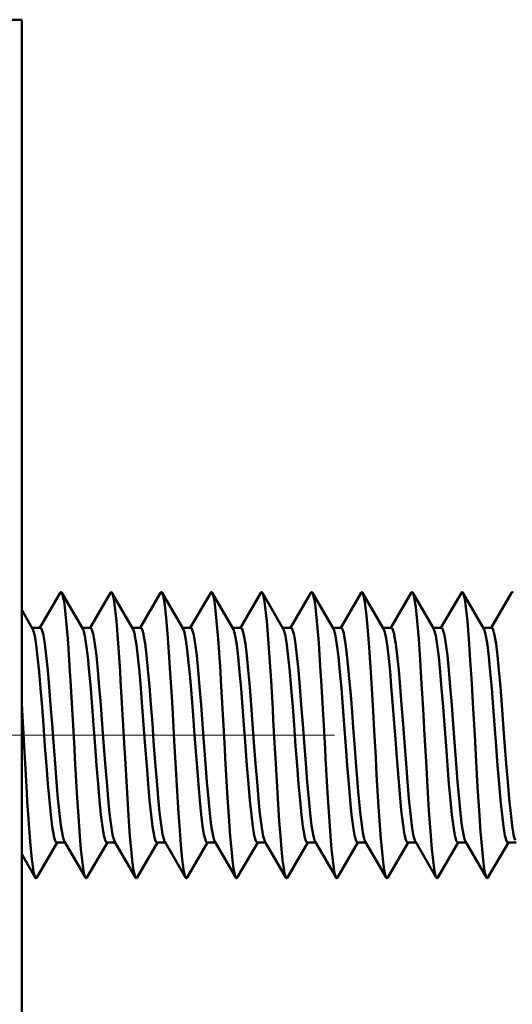
# Model space of a CAD drawing. Extents: x 0 to 2384, y 0 to 1684.
# Drawn here: x 1644 to 1663, y 910 to 949 of the extents above; entities that cross this region are included whole.
import ezdxf

# ---------------------------------------------------------------- set-up
doc = ezdxf.new("R2010")
doc.units = 0
doc.header["$MEASUREMENT"] = 0
doc.linetypes.add('AI-Linetype-36', pattern=[54.35376, 9.05896, -9.05896, 27.17688, -9.05896])
doc.layers.add('_U+30EC_U+30A4_U+30E4_U+30FC 1', color=7, linetype='Continuous')

msp = doc.modelspace()

# ---------------------------------------------------------------- linework, layer by layer
at = {"layer": '_U+30EC_U+30A4_U+30E4_U+30FC 1', "color": 7, "lineweight": 50, "true_color": 0xffffff}
for points in [[(1632.87, 948.856), (1643.641, 948.856)], [(1643.641, 948.856), (1643.641, 580.352)], [(1645.17, 926.153), (1644.362, 924.762)], [(1645.17, 926.153), (1645.175, 926.16), (1645.18, 926.167), (1645.187, 926.173), (1645.193, 926.178), (1645.201, 926.179), (1645.208, 926.177), (1645.214, 926.173), (1645.221, 926.167), (1645.226, 926.16), (1645.231, 926.153)], [(1646.059, 924.727), (1645.231, 926.153)], [(1645.231, 926.153), (1645.26, 926.079), (1645.289, 925.958), (1645.318, 925.79), (1645.347, 925.578), (1645.406, 925.026), (1645.464, 924.321), (1645.476, 924.162), (1645.551, 923.031), (1645.573, 922.681), (1645.638, 921.549), (1645.662, 921.12), (1645.726, 919.988), (1645.748, 919.599), (1645.813, 918.467), (1645.827, 918.232), (1645.9, 917.101), (1645.944, 916.509), (1645.988, 915.994), (1646.031, 915.565), (1646.075, 915.23), (1646.119, 914.996), (1646.128, 914.955), (1646.162, 914.867)], [(1647.154, 926.153), (1646.346, 924.762)], [(1647.154, 926.153), (1647.159, 926.16), (1647.165, 926.167), (1647.171, 926.173), (1647.178, 926.178), (1647.185, 926.179), (1647.192, 926.178), (1647.199, 926.173), (1647.205, 926.167), (1647.211, 926.16), (1647.215, 926.153)], [(1648.043, 924.727), (1647.215, 926.153)], [(1647.215, 926.153), (1647.244, 926.079), (1647.273, 925.958), (1647.302, 925.79), (1647.332, 925.578), (1647.39, 925.026), (1647.448, 924.321), (1647.46, 924.162), (1647.535, 923.031), (1647.557, 922.681), (1647.623, 921.549), (1647.647, 921.12), (1647.71, 919.988), (1647.732, 919.599), (1647.797, 918.467), (1647.811, 918.232), (1647.885, 917.101), (1647.928, 916.509), (1647.972, 915.994), (1648.016, 915.565), (1648.059, 915.23), (1648.103, 914.996), (1648.113, 914.955), (1648.146, 914.867)], [(1649.139, 926.153), (1648.331, 924.762)], [(1649.139, 926.153), (1649.143, 926.16), (1649.149, 926.167), (1649.155, 926.173), (1649.162, 926.178), (1649.169, 926.179), (1649.176, 926.178), (1649.183, 926.173), (1649.189, 926.167), (1649.195, 926.16), (1649.199, 926.153)], [(1650.028, 924.727), (1649.199, 926.153)], [(1649.199, 926.153), (1649.226, 926.086), (1649.253, 925.978), (1649.303, 925.675), (1649.307, 925.643), (1649.361, 925.159), (1649.416, 924.539), (1649.469, 923.801), (1649.524, 922.967), (1649.578, 922.062), (1649.632, 921.111), (1649.677, 920.292), (1649.74, 919.185), (1649.778, 918.519), (1649.848, 917.412), (1649.868, 917.104), (1649.956, 915.999), (1650.01, 915.48), (1650.064, 915.108)], [(1651.123, 926.153), (1650.315, 924.762)], [(1651.123, 926.153), (1651.127, 926.16), (1651.133, 926.167), (1651.139, 926.173), (1651.146, 926.178), (1651.153, 926.179), (1651.16, 926.178), (1651.167, 926.173), (1651.173, 926.167), (1651.179, 926.16), (1651.184, 926.153)], [(1652.012, 924.727), (1651.184, 926.153)], [(1651.184, 926.153), (1651.213, 926.079), (1651.242, 925.958), (1651.271, 925.79), (1651.3, 925.578), (1651.358, 925.026), (1651.417, 924.321), (1651.428, 924.162), (1651.504, 923.031), (1651.525, 922.681), (1651.591, 921.549), (1651.615, 921.12), (1651.678, 919.988), (1651.7, 919.599), (1651.766, 918.467), (1651.78, 918.232), (1651.853, 917.101), (1651.897, 916.509), (1651.94, 915.994), (1651.984, 915.565), (1652.028, 915.23), (1652.071, 914.996), (1652.081, 914.955), (1652.115, 914.867)], [(1653.107, 926.153), (1652.299, 924.762)], [(1653.107, 926.153), (1653.112, 926.16), (1653.117, 926.167), (1653.124, 926.173), (1653.13, 926.178), (1653.138, 926.179), (1653.145, 926.178), (1653.151, 926.173), (1653.158, 926.167), (1653.163, 926.16), (1653.168, 926.153)], [(1653.996, 924.727), (1653.168, 926.153)], [(1653.168, 926.153), (1653.197, 926.079), (1653.226, 925.958), (1653.255, 925.79), (1653.284, 925.578), (1653.343, 925.026), (1653.401, 924.321), (1653.413, 924.162), (1653.488, 923.031), (1653.51, 922.681), (1653.575, 921.549), (1653.599, 921.12), (1653.663, 919.988), (1653.685, 919.599), (1653.75, 918.467), (1653.764, 918.232), (1653.837, 917.101), (1653.881, 916.509), (1653.925, 915.994), (1653.968, 915.565), (1654.012, 915.23), (1654.056, 914.996), (1654.065, 914.955), (1654.099, 914.867)], [(1655.091, 926.153), (1654.283, 924.762)], [(1655.091, 926.153), (1655.096, 926.16), (1655.102, 926.167), (1655.108, 926.173), (1655.115, 926.178), (1655.122, 926.179), (1655.129, 926.178), (1655.136, 926.173), (1655.142, 926.167), (1655.148, 926.16), (1655.152, 926.153)], [(1655.98, 924.727), (1655.152, 926.153)], [(1655.152, 926.153), (1655.181, 926.079), (1655.21, 925.958), (1655.24, 925.79), (1655.269, 925.578), (1655.327, 925.026), (1655.385, 924.321), (1655.397, 924.162), (1655.472, 923.031), (1655.494, 922.681), (1655.56, 921.549), (1655.584, 921.12), (1655.647, 919.988), (1655.669, 919.599), (1655.734, 918.467), (1655.748, 918.232), (1655.822, 917.101), (1655.865, 916.509), (1655.909, 915.994), (1655.953, 915.565), (1655.996, 915.23), (1656.04, 914.996), (1656.05, 914.955), (1656.083, 914.867)], [(1657.076, 926.153), (1656.268, 924.762)], [(1657.076, 926.153), (1657.08, 926.16), (1657.086, 926.167), (1657.092, 926.173), (1657.099, 926.178), (1657.106, 926.179), (1657.113, 926.178), (1657.12, 926.173), (1657.126, 926.167), (1657.132, 926.16), (1657.136, 926.153)], [(1657.965, 924.727), (1657.136, 926.153)], [(1657.136, 926.153), (1657.162, 926.09), (1657.188, 925.99), (1657.237, 925.701), (1657.24, 925.68), (1657.291, 925.234), (1657.343, 924.662), (1657.394, 923.98), (1657.446, 923.205), (1657.497, 922.359), (1657.549, 921.464), (1657.591, 920.702), (1657.652, 919.621), (1657.69, 918.953), (1657.755, 917.873), (1657.78, 917.483), (1657.858, 916.403), (1657.89, 916.025), (1657.961, 915.367)], [(1659.06, 926.153), (1658.252, 924.762)], [(1659.06, 926.153), (1659.064, 926.16), (1659.07, 926.167), (1659.076, 926.173), (1659.083, 926.178), (1659.09, 926.179), (1659.097, 926.178), (1659.104, 926.173), (1659.11, 926.167), (1659.116, 926.16), (1659.121, 926.153)], [(1659.949, 924.727), (1659.121, 926.153)], [(1659.121, 926.153), (1659.15, 926.079), (1659.179, 925.958), (1659.208, 925.79), (1659.237, 925.578), (1659.295, 925.026), (1659.354, 924.321), (1659.412, 923.488), (1659.47, 922.553), (1659.528, 921.549), (1659.586, 920.51), (1659.645, 919.471), (1659.703, 918.467), (1659.761, 917.532), (1659.819, 916.698), (1659.877, 915.994), (1659.936, 915.442), (1659.965, 915.23), (1659.994, 915.062), (1660.023, 914.941), (1660.052, 914.867)], [(1661.044, 926.153), (1660.236, 924.762)], [(1661.044, 926.153), (1661.049, 926.16), (1661.054, 926.167), (1661.061, 926.173), (1661.068, 926.178), (1661.075, 926.179), (1661.082, 926.178), (1661.088, 926.173), (1661.095, 926.167), (1661.1, 926.16), (1661.105, 926.153)], [(1661.933, 924.727), (1661.105, 926.153)], [(1661.105, 926.153), (1661.134, 926.079), (1661.163, 925.958), (1661.192, 925.79), (1661.221, 925.578), (1661.28, 925.026), (1661.338, 924.321), (1661.396, 923.488), (1661.454, 922.553), (1661.512, 921.549), (1661.571, 920.51), (1661.629, 919.471), (1661.687, 918.467), (1661.745, 917.532), (1661.803, 916.698), (1661.862, 915.994), (1661.92, 915.442), (1661.949, 915.23), (1661.978, 915.062), (1662.007, 914.941), (1662.036, 914.867)], [(1663.028, 926.153), (1662.22, 924.762)], [(1663.028, 926.153), (1663.028, 926.153), (1663.033, 926.16), (1663.039, 926.167), (1663.045, 926.173), (1663.052, 926.178), (1663.059, 926.179), (1663.066, 926.178), (1663.073, 926.173), (1663.079, 926.167), (1663.085, 926.16), (1663.089, 926.153)], [(1644.075, 924.727), (1643.641, 925.473)], [(1644.382, 924.762), (1644.055, 924.762)], [(1644.075, 924.727), (1644.075, 924.726), (1644.078, 924.722), (1644.08, 924.718), (1644.082, 924.715), (1644.084, 924.711), (1644.086, 924.706), (1644.088, 924.702), (1644.089, 924.698), (1644.091, 924.694), (1644.093, 924.689), (1644.095, 924.685)], [(1644.099, 924.675), (1644.145, 924.505), (1644.157, 924.448), (1644.215, 924.089), (1644.273, 923.609), (1644.331, 923.026), (1644.389, 922.357), (1644.447, 921.627), (1644.5, 920.926), (1644.563, 920.079), (1644.621, 919.314), (1644.679, 918.589), (1644.737, 917.928), (1644.795, 917.355), (1644.853, 916.887), (1644.911, 916.542), (1644.92, 916.499), (1644.969, 916.33), (1644.998, 916.276), (1645.001, 916.272), (1645.027, 916.258)], [(1644.382, 924.762), (1644.408, 924.748), (1644.411, 924.744), (1644.44, 924.69), (1644.489, 924.521), (1644.498, 924.478), (1644.556, 924.133), (1644.614, 923.665), (1644.672, 923.092), (1644.73, 922.431), (1644.788, 921.706), (1644.846, 920.941), (1644.898, 920.24), (1644.962, 919.393), (1645.02, 918.662), (1645.078, 917.994), (1645.136, 917.41), (1645.194, 916.931), (1645.252, 916.572), (1645.264, 916.515), (1645.31, 916.345)], [(1646.366, 924.762), (1646.039, 924.762)], [(1646.059, 924.727), (1646.06, 924.726), (1646.062, 924.722), (1646.064, 924.718), (1646.066, 924.715), (1646.068, 924.711), (1646.07, 924.706), (1646.072, 924.702), (1646.074, 924.698), (1646.075, 924.694), (1646.077, 924.689), (1646.079, 924.685)], [(1646.083, 924.675), (1646.13, 924.505), (1646.141, 924.448), (1646.199, 924.089), (1646.257, 923.609), (1646.315, 923.026), (1646.373, 922.357), (1646.431, 921.627), (1646.484, 920.926), (1646.547, 920.079), (1646.605, 919.314), (1646.663, 918.589), (1646.721, 917.928), (1646.779, 917.355), (1646.837, 916.887), (1646.895, 916.542), (1646.904, 916.499), (1646.953, 916.33), (1646.982, 916.276), (1646.986, 916.272), (1647.011, 916.258)], [(1646.366, 924.762), (1646.392, 924.748), (1646.395, 924.744), (1646.424, 924.69), (1646.473, 924.521), (1646.483, 924.478), (1646.541, 924.133), (1646.599, 923.665), (1646.656, 923.092), (1646.714, 922.431), (1646.772, 921.706), (1646.83, 920.941), (1646.883, 920.24), (1646.947, 919.393), (1647.005, 918.662), (1647.062, 917.994), (1647.12, 917.41), (1647.178, 916.931), (1647.236, 916.572), (1647.248, 916.515), (1647.295, 916.345)], [(1648.351, 924.762), (1648.023, 924.762)], [(1648.043, 924.727), (1648.044, 924.726), (1648.046, 924.722), (1648.048, 924.718), (1648.05, 924.715), (1648.052, 924.711), (1648.054, 924.706), (1648.056, 924.702), (1648.058, 924.698), (1648.06, 924.694), (1648.062, 924.689), (1648.063, 924.685)], [(1648.067, 924.675), (1648.114, 924.505), (1648.125, 924.448), (1648.183, 924.089), (1648.241, 923.609), (1648.299, 923.026), (1648.357, 922.357), (1648.415, 921.627), (1648.468, 920.926), (1648.531, 920.079), (1648.589, 919.314), (1648.647, 918.589), (1648.705, 917.928), (1648.763, 917.355), (1648.821, 916.887), (1648.879, 916.542), (1648.888, 916.499), (1648.937, 916.33), (1648.966, 916.276), (1648.97, 916.272), (1648.995, 916.258)], [(1648.351, 924.762), (1648.376, 924.748), (1648.38, 924.744), (1648.408, 924.691), (1648.457, 924.523), (1648.466, 924.481), (1648.524, 924.138), (1648.582, 923.675), (1648.639, 923.106), (1648.697, 922.451), (1648.755, 921.731), (1648.812, 920.971), (1648.864, 920.275), (1648.928, 919.429), (1648.986, 918.7), (1649.043, 918.031), (1649.101, 917.444), (1649.159, 916.96), (1649.217, 916.593), (1649.227, 916.541), (1649.274, 916.358)], [(1650.335, 924.762), (1650.007, 924.762)], [(1650.911, 916.358), (1650.864, 916.54), (1650.856, 916.58), (1650.801, 916.923), (1650.745, 917.374), (1650.69, 917.921), (1650.648, 918.393), (1650.58, 919.233), (1650.532, 919.859), (1650.469, 920.699), (1650.424, 921.302), (1650.359, 922.143), (1650.304, 922.8), (1650.249, 923.388), (1650.193, 923.889), (1650.138, 924.286), (1650.083, 924.568), (1650.068, 924.628), (1650.028, 924.727)], [(1650.335, 924.762), (1650.36, 924.748), (1650.364, 924.744), (1650.393, 924.69), (1650.442, 924.521), (1650.451, 924.478), (1650.509, 924.133), (1650.567, 923.665), (1650.625, 923.092), (1650.683, 922.431), (1650.741, 921.706), (1650.799, 920.941), (1650.851, 920.24), (1650.915, 919.393), (1650.973, 918.662), (1651.031, 917.994), (1651.089, 917.41), (1651.147, 916.931), (1651.205, 916.572), (1651.216, 916.515), (1651.263, 916.345)], [(1652.319, 924.762), (1651.992, 924.762)], [(1652.012, 924.727), (1652.012, 924.726), (1652.015, 924.722), (1652.017, 924.718), (1652.019, 924.715), (1652.021, 924.711), (1652.023, 924.706), (1652.025, 924.702), (1652.026, 924.698), (1652.028, 924.694), (1652.03, 924.689), (1652.032, 924.685)], [(1652.036, 924.675), (1652.082, 924.505), (1652.094, 924.448), (1652.152, 924.089), (1652.21, 923.609), (1652.268, 923.026), (1652.326, 922.357), (1652.384, 921.627), (1652.437, 920.926), (1652.5, 920.079), (1652.558, 919.314), (1652.616, 918.589), (1652.674, 917.928), (1652.732, 917.355), (1652.79, 916.887), (1652.848, 916.542), (1652.857, 916.499), (1652.906, 916.33), (1652.935, 916.276), (1652.938, 916.272), (1652.964, 916.258)], [(1652.319, 924.762), (1652.345, 924.748), (1652.348, 924.744), (1652.377, 924.69), (1652.426, 924.521), (1652.435, 924.478), (1652.493, 924.133), (1652.551, 923.665), (1652.609, 923.092), (1652.667, 922.431), (1652.725, 921.706), (1652.783, 920.941), (1652.835, 920.24), (1652.899, 919.393), (1652.957, 918.662), (1653.015, 917.994), (1653.073, 917.41), (1653.131, 916.931), (1653.189, 916.572), (1653.201, 916.515), (1653.247, 916.345)], [(1654.303, 924.762), (1653.976, 924.762)], [(1653.996, 924.727), (1653.997, 924.726), (1653.999, 924.722), (1654.001, 924.718), (1654.003, 924.715), (1654.005, 924.711), (1654.007, 924.706), (1654.009, 924.702), (1654.011, 924.698), (1654.012, 924.694), (1654.014, 924.689), (1654.016, 924.685)], [(1654.02, 924.675), (1654.067, 924.505), (1654.078, 924.448), (1654.136, 924.089), (1654.194, 923.609), (1654.252, 923.026), (1654.31, 922.357), (1654.368, 921.627), (1654.421, 920.926), (1654.484, 920.079), (1654.542, 919.314), (1654.6, 918.589), (1654.658, 917.928), (1654.716, 917.355), (1654.774, 916.887), (1654.832, 916.542), (1654.841, 916.499), (1654.89, 916.33), (1654.919, 916.276), (1654.923, 916.272), (1654.948, 916.258)], [(1654.303, 924.762), (1654.329, 924.748), (1654.332, 924.744), (1654.361, 924.69), (1654.41, 924.521), (1654.42, 924.478), (1654.478, 924.133), (1654.536, 923.665), (1654.594, 923.092), (1654.651, 922.431), (1654.709, 921.706), (1654.767, 920.941), (1654.82, 920.24), (1654.884, 919.393), (1654.942, 918.662), (1655, 917.994), (1655.057, 917.41), (1655.115, 916.931), (1655.173, 916.572), (1655.185, 916.515), (1655.232, 916.345)], [(1656.288, 924.762), (1655.96, 924.762)], [(1655.98, 924.727), (1655.981, 924.726), (1655.983, 924.722), (1655.985, 924.718), (1655.987, 924.715), (1655.989, 924.711), (1655.991, 924.706), (1655.993, 924.702), (1655.995, 924.698), (1655.997, 924.694), (1655.999, 924.689), (1656, 924.685)], [(1656.004, 924.675), (1656.051, 924.505), (1656.062, 924.448), (1656.12, 924.089), (1656.178, 923.609), (1656.236, 923.026), (1656.294, 922.357), (1656.352, 921.627), (1656.405, 920.926), (1656.468, 920.079), (1656.526, 919.314), (1656.584, 918.589), (1656.642, 917.928), (1656.7, 917.355), (1656.758, 916.887), (1656.816, 916.542), (1656.825, 916.499), (1656.874, 916.33), (1656.903, 916.276), (1656.907, 916.272), (1656.932, 916.258)], [(1656.288, 924.762), (1656.313, 924.748), (1656.314, 924.747), (1656.341, 924.701), (1656.387, 924.553), (1656.395, 924.521), (1656.448, 924.226), (1656.501, 923.825), (1656.555, 923.329), (1656.608, 922.752), (1656.662, 922.112), (1656.715, 921.426), (1656.761, 920.811), (1656.822, 919.995), (1656.864, 919.438), (1656.929, 918.623), (1656.958, 918.279), (1657.036, 917.465), (1657.071, 917.152), (1657.143, 916.653)], [(1658.272, 924.762), (1657.944, 924.762)], [(1658.779, 916.653), (1658.708, 917.147), (1658.677, 917.418), (1658.649, 917.693), (1658.576, 918.502), (1658.536, 918.983), (1658.474, 919.793), (1658.432, 920.348), (1658.372, 921.158), (1658.335, 921.646), (1658.27, 922.456), (1658.219, 923.038), (1658.168, 923.554), (1658.118, 923.991), (1658.067, 924.338), (1658.016, 924.585), (1658.004, 924.63), (1657.965, 924.727)], [(1658.272, 924.762), (1658.297, 924.748), (1658.301, 924.744), (1658.33, 924.69), (1658.379, 924.521), (1658.388, 924.478), (1658.446, 924.133), (1658.504, 923.665), (1658.562, 923.092), (1658.62, 922.431), (1658.678, 921.706), (1658.736, 920.941), (1658.788, 920.24), (1658.852, 919.393), (1658.91, 918.662), (1658.968, 917.994), (1659.026, 917.41), (1659.084, 916.931), (1659.142, 916.572), (1659.153, 916.515), (1659.2, 916.345)], [(1660.256, 924.762), (1659.929, 924.762)], [(1659.949, 924.727), (1659.949, 924.726), (1659.952, 924.722), (1659.954, 924.718), (1659.956, 924.715), (1659.958, 924.711), (1659.96, 924.706), (1659.962, 924.702), (1659.963, 924.698), (1659.965, 924.694), (1659.967, 924.689), (1659.969, 924.685)], [(1659.973, 924.675), (1660.019, 924.505), (1660.031, 924.448), (1660.089, 924.089), (1660.147, 923.609), (1660.205, 923.026), (1660.263, 922.357), (1660.321, 921.627), (1660.374, 920.926), (1660.437, 920.079), (1660.495, 919.314), (1660.553, 918.589), (1660.611, 917.928), (1660.669, 917.355), (1660.727, 916.887), (1660.785, 916.542), (1660.794, 916.499), (1660.843, 916.33), (1660.872, 916.276), (1660.875, 916.272), (1660.901, 916.258)], [(1660.256, 924.762), (1660.282, 924.748), (1660.285, 924.744), (1660.314, 924.69), (1660.363, 924.521), (1660.372, 924.478), (1660.43, 924.133), (1660.488, 923.665), (1660.546, 923.092), (1660.604, 922.431), (1660.662, 921.706), (1660.72, 920.941), (1660.772, 920.24), (1660.836, 919.393), (1660.894, 918.662), (1660.952, 917.994), (1661.01, 917.41), (1661.068, 916.931), (1661.126, 916.572), (1661.138, 916.515), (1661.184, 916.345)], [(1662.24, 924.762), (1661.913, 924.762)], [(1661.933, 924.727), (1661.934, 924.726), (1661.936, 924.722), (1661.938, 924.718), (1661.94, 924.715), (1661.942, 924.711), (1661.944, 924.706), (1661.946, 924.702), (1661.948, 924.698), (1661.949, 924.694), (1661.951, 924.689), (1661.953, 924.685)], [(1661.957, 924.675), (1662.004, 924.505), (1662.015, 924.448), (1662.073, 924.089), (1662.131, 923.609), (1662.189, 923.026), (1662.247, 922.357), (1662.305, 921.627), (1662.358, 920.926), (1662.421, 920.079), (1662.479, 919.314), (1662.537, 918.589), (1662.595, 917.928), (1662.653, 917.355), (1662.711, 916.887), (1662.769, 916.542), (1662.778, 916.499), (1662.827, 916.33), (1662.856, 916.276), (1662.86, 916.272), (1662.885, 916.258)], [(1662.24, 924.762), (1662.266, 924.748), (1662.269, 924.744), (1662.298, 924.69), (1662.347, 924.521), (1662.357, 924.478), (1662.415, 924.133), (1662.473, 923.665), (1662.531, 923.092), (1662.589, 922.431), (1662.646, 921.706), (1662.704, 920.941), (1662.757, 920.24), (1662.821, 919.393), (1662.879, 918.662), (1662.937, 917.994), (1662.995, 917.41), (1663.052, 916.931), (1663.11, 916.572), (1663.122, 916.515), (1663.169, 916.345)], [(1643.641, 921.771), (1643.67, 921.27), (1643.708, 920.578), (1643.737, 920.074), (1643.776, 919.382), (1643.802, 918.928), (1643.843, 918.236), (1643.864, 917.884), (1643.91, 917.192), (1643.924, 916.989), (1643.977, 916.298), (1643.978, 916.283), (1644.044, 915.593), (1644.077, 915.321), (1644.111, 915.108), (1644.145, 914.956), (1644.146, 914.949), (1644.178, 914.867)], [(1645.31, 916.345), (1645.312, 916.341), (1645.314, 916.335), (1645.316, 916.33), (1645.317, 916.329), (1645.319, 916.324), (1645.321, 916.319), (1645.323, 916.313), (1645.326, 916.308), (1645.328, 916.303), (1645.331, 916.298), (1645.334, 916.293)], [(1647.295, 916.345), (1647.296, 916.341), (1647.298, 916.335), (1647.3, 916.33), (1647.301, 916.329), (1647.303, 916.324), (1647.305, 916.319), (1647.308, 916.313), (1647.31, 916.308), (1647.313, 916.303), (1647.315, 916.298), (1647.318, 916.293)], [(1649.274, 916.358), (1649.276, 916.352), (1649.279, 916.345), (1649.281, 916.338), (1649.282, 916.338), (1649.284, 916.331), (1649.287, 916.325), (1649.29, 916.318), (1649.293, 916.312), (1649.296, 916.305), (1649.299, 916.299), (1649.302, 916.293)], [(1650.911, 916.358), (1650.913, 916.351), (1650.917, 916.339), (1650.922, 916.328), (1650.926, 916.316), (1650.932, 916.305), (1650.938, 916.294), (1650.945, 916.283), (1650.948, 916.279), (1650.957, 916.268), (1650.968, 916.261), (1650.979, 916.258)], [(1651.263, 916.345), (1651.265, 916.341), (1651.267, 916.335), (1651.269, 916.33), (1651.269, 916.329), (1651.271, 916.324), (1651.274, 916.319), (1651.276, 916.313), (1651.279, 916.308), (1651.281, 916.303), (1651.284, 916.298), (1651.287, 916.293)], [(1653.247, 916.345), (1653.249, 916.341), (1653.251, 916.335), (1653.253, 916.33), (1653.254, 916.329), (1653.256, 916.324), (1653.258, 916.319), (1653.26, 916.313), (1653.263, 916.308), (1653.266, 916.303), (1653.268, 916.298), (1653.271, 916.293)], [(1655.232, 916.345), (1655.233, 916.341), (1655.235, 916.335), (1655.237, 916.33), (1655.238, 916.329), (1655.24, 916.324), (1655.242, 916.319), (1655.245, 916.313), (1655.247, 916.308), (1655.25, 916.303), (1655.252, 916.298), (1655.255, 916.293)], [(1657.143, 916.653), (1657.144, 916.644), (1657.151, 916.607), (1657.158, 916.571), (1657.166, 916.534), (1657.174, 916.498), (1657.182, 916.461), (1657.191, 916.425), (1657.198, 916.397), (1657.209, 916.361), (1657.223, 916.326), (1657.24, 916.293)], [(1658.779, 916.653), (1658.78, 916.649), (1658.787, 916.607), (1658.796, 916.565), (1658.804, 916.523), (1658.814, 916.482), (1658.814, 916.481), (1658.824, 916.44), (1658.836, 916.398), (1658.848, 916.358), (1658.861, 916.321), (1658.882, 916.283), (1658.891, 916.272), (1658.917, 916.258)], [(1659.2, 916.345), (1659.202, 916.341), (1659.204, 916.335), (1659.206, 916.33), (1659.206, 916.329), (1659.208, 916.324), (1659.211, 916.319), (1659.213, 916.313), (1659.216, 916.308), (1659.218, 916.303), (1659.221, 916.298), (1659.224, 916.293)], [(1661.184, 916.345), (1661.186, 916.341), (1661.188, 916.335), (1661.19, 916.33), (1661.191, 916.329), (1661.193, 916.324), (1661.195, 916.319), (1661.197, 916.313), (1661.2, 916.308), (1661.202, 916.303), (1661.205, 916.298), (1661.208, 916.293)], [(1644.239, 914.867), (1645.047, 916.258)], [(1645.354, 916.258), (1645.027, 916.258)], [(1645.334, 916.293), (1646.162, 914.867)], [(1646.223, 914.867), (1647.031, 916.258)], [(1647.338, 916.258), (1647.011, 916.258)], [(1647.318, 916.293), (1648.146, 914.867)], [(1648.207, 914.867), (1649.015, 916.258)], [(1649.323, 916.258), (1648.995, 916.258)], [(1649.302, 916.293), (1650.131, 914.867)], [(1650.192, 914.867), (1651, 916.258)], [(1651.307, 916.258), (1650.979, 916.258)], [(1651.287, 916.293), (1652.115, 914.867)], [(1652.176, 914.867), (1652.984, 916.258)], [(1653.291, 916.258), (1652.964, 916.258)], [(1653.271, 916.293), (1654.099, 914.867)], [(1654.16, 914.867), (1654.968, 916.258)], [(1655.275, 916.258), (1654.948, 916.258)], [(1655.255, 916.293), (1656.083, 914.867)], [(1656.144, 914.867), (1656.952, 916.258)], [(1657.26, 916.258), (1656.932, 916.258)], [(1657.24, 916.293), (1658.068, 914.867)], [(1658.129, 914.867), (1658.937, 916.258)], [(1659.244, 916.258), (1658.917, 916.258)], [(1659.224, 916.293), (1660.052, 914.867)], [(1660.113, 914.867), (1660.921, 916.258)], [(1661.228, 916.258), (1660.901, 916.258)], [(1661.208, 916.293), (1662.036, 914.867)], [(1662.097, 914.867), (1662.905, 916.258)], [(1663.212, 916.258), (1662.885, 916.258)], [(1643.641, 915.791), (1644.178, 914.867)], [(1657.961, 915.367), (1657.964, 915.343), (1657.971, 915.292), (1657.979, 915.241), (1657.986, 915.19), (1657.995, 915.14), (1658.004, 915.089), (1658.014, 915.039), (1658.016, 915.032), (1658.027, 914.982), (1658.041, 914.933), (1658.047, 914.914), (1658.068, 914.867)], [(1644.178, 914.867), (1644.178, 914.867), (1644.183, 914.86), (1644.188, 914.853), (1644.195, 914.847), (1644.201, 914.842), (1644.208, 914.841), (1644.215, 914.842), (1644.222, 914.847), (1644.229, 914.853), (1644.234, 914.86), (1644.239, 914.867)], [(1646.162, 914.867), (1646.162, 914.867), (1646.167, 914.86), (1646.172, 914.853), (1646.179, 914.847), (1646.186, 914.842), (1646.193, 914.841), (1646.2, 914.842), (1646.207, 914.847), (1646.213, 914.853), (1646.218, 914.86), (1646.223, 914.867)], [(1648.146, 914.867), (1648.146, 914.867), (1648.151, 914.86), (1648.157, 914.853), (1648.163, 914.847), (1648.17, 914.842), (1648.177, 914.841), (1648.184, 914.842), (1648.191, 914.847), (1648.197, 914.853), (1648.203, 914.86), (1648.207, 914.867)], [(1650.064, 915.108), (1650.066, 915.097), (1650.068, 915.084), (1650.071, 915.07), (1650.072, 915.068), (1650.074, 915.054), (1650.077, 915.041), (1650.08, 915.027), (1650.083, 915.014), (1650.086, 915), (1650.089, 914.987), (1650.093, 914.974)], [(1650.093, 914.974), (1650.093, 914.972), (1650.096, 914.961), (1650.099, 914.95), (1650.102, 914.939), (1650.105, 914.93), (1650.108, 914.919), (1650.112, 914.908), (1650.116, 914.898), (1650.12, 914.887), (1650.125, 914.877), (1650.131, 914.867)], [(1650.131, 914.867), (1650.131, 914.867), (1650.135, 914.86), (1650.141, 914.853), (1650.147, 914.847), (1650.154, 914.842), (1650.161, 914.841), (1650.168, 914.842), (1650.175, 914.847), (1650.181, 914.853), (1650.187, 914.86), (1650.192, 914.867)], [(1652.115, 914.867), (1652.115, 914.867), (1652.12, 914.86), (1652.125, 914.853), (1652.132, 914.847), (1652.138, 914.842), (1652.145, 914.841), (1652.152, 914.842), (1652.159, 914.847), (1652.166, 914.853), (1652.171, 914.86), (1652.176, 914.867)], [(1654.099, 914.867), (1654.099, 914.867), (1654.104, 914.86), (1654.109, 914.853), (1654.116, 914.847), (1654.123, 914.842), (1654.13, 914.841), (1654.137, 914.842), (1654.144, 914.847), (1654.15, 914.853), (1654.155, 914.86), (1654.16, 914.867)], [(1656.083, 914.867), (1656.083, 914.867), (1656.088, 914.86), (1656.094, 914.853), (1656.1, 914.847), (1656.107, 914.842), (1656.114, 914.841), (1656.121, 914.842), (1656.128, 914.847), (1656.134, 914.853), (1656.14, 914.86), (1656.144, 914.867)], [(1658.068, 914.867), (1658.072, 914.86), (1658.078, 914.853), (1658.084, 914.846), (1658.091, 914.842), (1658.098, 914.841), (1658.105, 914.842), (1658.112, 914.847), (1658.118, 914.853), (1658.124, 914.86), (1658.129, 914.867)], [(1660.052, 914.867), (1660.052, 914.867), (1660.057, 914.86), (1660.062, 914.853), (1660.069, 914.847), (1660.075, 914.842), (1660.082, 914.841), (1660.089, 914.842), (1660.096, 914.847), (1660.103, 914.853), (1660.108, 914.86), (1660.113, 914.867)], [(1662.036, 914.867), (1662.041, 914.86), (1662.047, 914.853), (1662.053, 914.847), (1662.06, 914.842), (1662.067, 914.841), (1662.074, 914.842), (1662.081, 914.847), (1662.087, 914.853), (1662.092, 914.86), (1662.097, 914.867)]]:
    msp.add_lwpolyline(points, dxfattribs=at)
at = {"layer": '_U+30EC_U+30A4_U+30E4_U+30FC 1', "color": 7, "linetype": 'AI-Linetype-36', "lineweight": 13, "true_color": 0xffffff}
msp.add_lwpolyline([(1610.732, 920.51), (1708.989, 920.51)], dxfattribs=at)
at = {"layer": '_U+30EC_U+30A4_U+30E4_U+30FC 1', "color": 7, "lineweight": 50, "true_color": 0xffffff}
for points in [[(1644.099, 924.675), (1644.097, 924.678), (1644.096, 924.681), (1644.095, 924.685)], [(1646.083, 924.675), (1646.082, 924.678), (1646.08, 924.681), (1646.079, 924.685)], [(1648.067, 924.675), (1648.066, 924.678), (1648.065, 924.681), (1648.063, 924.685)], [(1652.036, 924.675), (1652.034, 924.678), (1652.033, 924.681), (1652.032, 924.685)], [(1654.02, 924.675), (1654.019, 924.678), (1654.017, 924.681), (1654.016, 924.685)], [(1656.004, 924.675), (1656.003, 924.678), (1656.002, 924.681), (1656, 924.685)], [(1659.973, 924.675), (1659.971, 924.678), (1659.97, 924.681), (1659.969, 924.685)], [(1661.957, 924.675), (1661.956, 924.678), (1661.954, 924.681), (1661.953, 924.685)]]:
    msp.add_open_spline(points, degree=3, dxfattribs=at)

doc.saveas('drawing.dxf')
